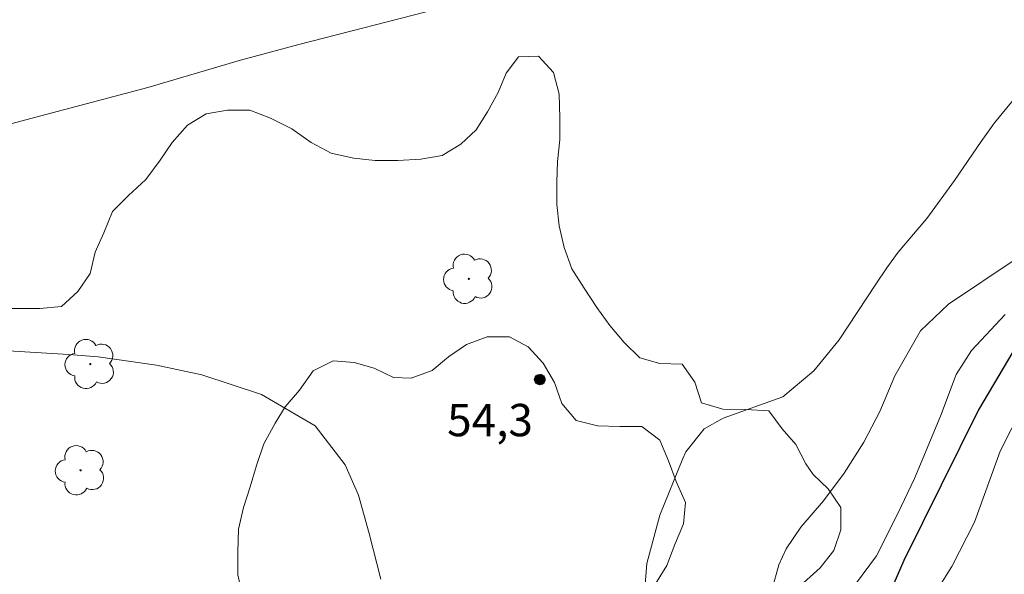
# Model space of a CAD drawing. Units: metres. Extents: x 286009 to 286524, y 1667141 to 1667706.
# Drawn here: x 286144 to 286189, y 1667221 to 1667246 of the extents above; entities that cross this region are included whole.
import ezdxf

# ---------------------------------------------------------------- set-up
doc = ezdxf.new("R2010")
doc.units = ezdxf.units.M
doc.header["$MEASUREMENT"] = 0
for name, color, linetype, lineweight, true_color in [('Arvores_Isoladas', 7, 'Continuous', 18, 0x00ff33), ('Curvas_Intermediarias', 7, 'Continuous', 9, 0x783c14), ('Curvas_Mestras', 7, 'Continuous', 20, 0x783c14), ('Pto_Cotado', 7, 'Continuous', 9, 0x783c14), ('Topon_Pto_Cotado', 7, 'Continuous', 9, 0x783c14), ('Vegetacao', 7, 'Orla8', 9, 0x00ff33)]:
    doc.layers.add(name, color=color, linetype=linetype, lineweight=lineweight, true_color=true_color)
doc.layers.add('Rio_Perene', color=5, linetype='Continuous', lineweight=25)
doc.styles.add('Arial', font='arial.ttf', dxfattribs={"height": 1.5})
doc.styles.get("Standard").update_dxf_attribs({"font": 'arial.ttf'})
doc.linetypes.add('Orla8', pattern='A,6,-0.5,["V",Standard,S=1,R=0,X=-0.5,Y=-1],-0.5,6,-0.5,["V",Standard,S=1,R=0,X=-0.5,Y=-1],-0.5', length=14)

# ---------------------------------------------------------------- blocks, each defined once
blk = doc.blocks.new('Cotas')
at = {"layer": 'Pto_Cotado'}
blk.add_hatch(color=256, dxfattribs=at).paths.add_polyline_path([(0, 0.24, 1), (0, -0.24, 1)])
at = {"layer": 'Pto_Cotado', "lineweight": -3}
blk.add_lwpolyline([(0, -0.24, -1), (0, 0.24, -1)], format="xyb", close=True, dxfattribs=at)
blk = doc.blocks.new('Arvore')
at = {"layer": 'Arvores_Isoladas'}
blk.add_lwpolyline([(-0.718, 0.493, 0.872324), (-0.722, -0.551, 0.862983), (0.284, -0.827, 0.900105), (0.89, 0.029, 0.863155), (0.262, 0.861, 0.882486)], format="xyb", close=True, dxfattribs=at)
blk.add_circle((0, 0), 0.0286, dxfattribs=at)

msp = doc.modelspace()

# ---------------------------------------------------------------- linework, layer by layer
at = {"layer": 'Curvas_Intermediarias', "flags": 128}
for points, elevation in [([(286190.178, 1667243.114), (286188.818, 1667241.456), (286188.19, 1667240.587), (286186.961, 1667238.785), (286185.674, 1667237.022), (286184.352, 1667235.457), (286183.812, 1667234.731), (286183.304, 1667233.982), (286181.608, 1667231.391), (286180.43, 1667229.953), (286179.004, 1667228.756), (286176.235, 1667227.757), (286175.35, 1667227.272), (286174.506, 1667226.208), (286174.358, 1667225.898), (286173.298, 1667223.258), (286172.687, 1667221.017), (286172.554, 1667219.286)], 54), ([(286189.817, 1667235.147), (286186.684, 1667233.043), (286185.385, 1667231.819), (286184.19, 1667229.72), (286183.493, 1667228.068), (286182.757, 1667226.654), (286181.837, 1667225.214), (286180.876, 1667223.93), (286179.828, 1667222.713), (286179.146, 1667221.696), (286178.813, 1667220.957), (286178.158, 1667218.616)], 53), ([(286189.305, 1667232.576), (286187.752, 1667230.903), (286187.033, 1667229.785), (286186.302, 1667227.862), (286185.107, 1667224.962), (286184.332, 1667223.343), (286183.344, 1667221.381), (286181.694, 1667219.163)], 52), ([(286160.354, 1667220.295), (286159.816, 1667222.412), (286159.325, 1667224.189), (286158.702, 1667225.593), (286157.312, 1667227.406), (286154.824, 1667228.852), (286152.064, 1667229.766), (286149.955, 1667230.215), (286147.252, 1667230.603), (286145.889, 1667230.718), (286142.554, 1667230.915)], 54), ([(286143.019, 1667166.634), (286144.008, 1667169.46), (286146.784, 1667177.656), (286148.284, 1667182.507), (286149.732, 1667185.09), (286150.86, 1667186.054), (286152.346, 1667186.813), (286153.849, 1667187.366), (286155.195, 1667187.566), (286157.395, 1667187.314), (286160.158, 1667186.816), (286162.391, 1667186.814), (286164.834, 1667187.2), (286166.86, 1667188.05), (286171.828, 1667192.512), (286176.053, 1667197.472), (286180.276, 1667201.438), (286182.018, 1667206.4), (286182.769, 1667212.852), (286183.517, 1667215.582), (286186.835, 1667220.878), (286187.877, 1667222.944), (286189.075, 1667226.231), (286190.593, 1667229.223)], 52)]:
    msp.add_lwpolyline(points, dxfattribs=dict(at, elevation=elevation))
at = {"layer": 'Curvas_Mestras', "elevation": 55, "flags": 128}
msp.add_lwpolyline([(286163.055, 1667246.765), (286156.558, 1667245.094), (286153.843, 1667244.37), (286149.557, 1667243.103), (286144.592, 1667241.778), (286142.802, 1667241.31)], dxfattribs=at)
at = {"layer": 'Rio_Perene', "flags": 128}
msp.add_lwpolyline([(286190.362, 1667232.007), (286188.066, 1667228.142), (286184.613, 1667221.16), (286181.661, 1667214.373), (286180.843, 1667209.253), (286180.143, 1667205.728), (286179.41, 1667203.907), (286178.087, 1667202.103), (286175.109, 1667198.791), (286171.689, 1667195.69), (286167.471, 1667191.977), (286166.21, 1667190.958), (286164.408, 1667190.225), (286162.547, 1667190.066), (286161.15, 1667190.112), (286157.197, 1667190.145), (286153.432, 1667189.917), (286151.392, 1667189.027), (286149.33, 1667187.987), (286147.491, 1667186.691), (286145.822, 1667185.268), (286144.226, 1667183.013), (286143.212, 1667180.602)], dxfattribs=at)
at = {"layer": 'Vegetacao', "flags": 128}
msp.add_lwpolyline([(286147.913, 1667237.354), (286147.913, 1667237.354), (286147.513, 1667236.358), (286147.114, 1667235.462), (286146.88, 1667234.466), (286146.315, 1667233.636), (286145.55, 1667232.939), (286144.554, 1667232.841), (286143.458, 1667232.842), (286142.428, 1667232.843), (286141.332, 1667232.844), (286140.336, 1667232.712), (286139.405, 1667232.315), (286138.475, 1667231.884), (286137.611, 1667231.353), (286137.112, 1667230.49), (286136.314, 1667229.86), (286135.318, 1667229.728), (286134.288, 1667229.729), (286133.292, 1667229.963), (286132.429, 1667230.528), (286131.599, 1667231.094), (286131.069, 1667231.958), (286130.472, 1667232.922), (286129.676, 1667233.62), (286128.647, 1667233.986), (286127.75, 1667234.22), (286126.754, 1667234.088), (286125.89, 1667233.491), (286125.125, 1667232.861), (286124.327, 1667232.23), (286123.563, 1667231.633), (286122.898, 1667230.804), (286122.233, 1667230.041), (286121.435, 1667229.41), (286120.869, 1667228.481), (286120.503, 1667227.551), (286120.236, 1667226.555), (286120.734, 1667225.658), (286121.364, 1667224.894), (286121.928, 1667224.096), (286121.927, 1667223.066), (286121.793, 1667222.07), (286121.593, 1667221.107), (286121.558, 1667220.078), (286121.889, 1667219.147), (286122.619, 1667218.416), (286123.482, 1667217.983), (286124.545, 1667217.949), (286125.575, 1667217.915), (286126.538, 1667217.814), (286126.836, 1667216.851), (286126.636, 1667216.353), (286125.938, 1667215.59), (286125.239, 1667214.827), (286124.309, 1667214.429), (286123.744, 1667213.566), (286123.577, 1667212.636), (286123.576, 1667211.573), (286123.94, 1667210.577), (286124.603, 1667209.779), (286125.433, 1667209.114), (286126.13, 1667208.316), (286125.996, 1667207.353), (286125.331, 1667206.557), (286124.334, 1667206.192), (286123.437, 1667205.662), (286122.738, 1667204.832), (286122.671, 1667203.77), (286122.57, 1667202.74), (286122.536, 1667201.644), (286122.601, 1667200.581), (286122.899, 1667199.618), (286122.998, 1667198.622), (286123.03, 1667197.592), (286123.029, 1667196.562), (286123.194, 1667195.566), (286123.658, 1667194.602), (286124.188, 1667193.672), (286124.752, 1667192.874), (286125.017, 1667191.911), (286125.281, 1667190.914), (286125.114, 1667189.918), (286124.549, 1667189.088), (286123.718, 1667188.524), (286122.755, 1667188.359), (286122.389, 1667188.36), (286121.759, 1667189.157), (286121.495, 1667190.154), (286121.064, 1667191.084), (286120.566, 1667191.948), (286119.604, 1667192.315), (286118.641, 1667192.748), (286117.545, 1667192.782), (286116.714, 1667192.218), (286116.614, 1667191.322), (286116.978, 1667190.358), (286117.741, 1667189.726), (286118.538, 1667189.094), (286119.267, 1667188.33), (286119.964, 1667187.565), (286119.93, 1667186.536), (286119.995, 1667185.506), (286120.26, 1667184.509), (286120.957, 1667183.778), (286121.654, 1667183.478), (286121.942, 1667183.229), (286122.569, 1667182.395), (286122.569, 1667182.262), (286122.103, 1667181.399), (286121.04, 1667181.334), (286120.375, 1667180.57), (286120.906, 1667179.706), (286121.636, 1667178.975), (286122.565, 1667178.542), (286123.495, 1667178.209), (286124.424, 1667177.81), (286125.387, 1667177.51), (286126.383, 1667177.31), (286127.413, 1667177.043), (286128.409, 1667177.009), (286129.438, 1667176.808), (286130.434, 1667176.508), (286131.331, 1667176.009), (286132.127, 1667175.344), (286132.824, 1667174.58), (286133.288, 1667173.782), (286133.852, 1667173.051), (286134.648, 1667172.452), (286135.578, 1667172.053), (286136.607, 1667172.052), (286137.67, 1667172.051), (286138.633, 1667172.05), (286139.696, 1667172.048), (286140.759, 1667172.047), (286141.788, 1667171.781), (286142.718, 1667171.547), (286143.548, 1667171.48), (286144.611, 1667171.479), (286145.641, 1667171.81), (286146.372, 1667172.307), (286147.136, 1667172.938), (286147.635, 1667173.601), (286148.035, 1667174.531), (286148.733, 1667175.261), (286149.696, 1667175.625), (286150.659, 1667175.624), (286151.689, 1667175.523), (286152.562, 1667175.104), (286153.134, 1667174.236), (286153.253, 1667172.835), (286154.378, 1667172.223), (286155.372, 1667171.9), (286156.334, 1667171.533), (286157.297, 1667171.2), (286158.327, 1667171.166), (286159.323, 1667171.265), (286160.055, 1667171.961), (286160.786, 1667172.658), (286160.886, 1667173.488), (286161.062, 1667174.509), (286161.102, 1667175.481), (286161.062, 1667176.938), (286160.675, 1667177.888), (286159.968, 1667178.8), (286159.239, 1667179.65), (286158.635, 1667180.266), (286158.005, 1667181.13), (286157.408, 1667181.961), (286157.01, 1667182.924), (286156.38, 1667183.788), (286155.65, 1667184.586), (286154.987, 1667185.45), (286154.457, 1667186.414), (286153.727, 1667187.179), (286153.063, 1667188.043), (286152.167, 1667188.542), (286151.171, 1667189.008), (286150.209, 1667189.407), (286149.046, 1667189.575), (286147.95, 1667189.576), (286147.053, 1667189.145), (286146.455, 1667188.315), (286145.657, 1667187.685), (286144.76, 1667187.188), (286143.697, 1667187.189), (286142.667, 1667187.19), (286141.77, 1667186.726), (286141.039, 1667186.029), (286140.108, 1667185.532), (286139.178, 1667185.068), (286138.115, 1667185.036), (286137.285, 1667185.601), (286136.622, 1667186.399), (286135.726, 1667186.965), (286134.736, 1667187.231), (286133.663, 1667187), (286132.998, 1667186.27), (286132.201, 1667185.606), (286131.138, 1667185.508), (286130.175, 1667185.874), (286129.345, 1667186.506), (286128.715, 1667187.304), (286128.151, 1667188.101), (286128.152, 1667189.098), (286128.452, 1667190.027), (286129.15, 1667190.791), (286130.081, 1667191.321), (286131.078, 1667191.719), (286132.074, 1667191.784), (286133.071, 1667191.982), (286133.736, 1667192.779), (286134.401, 1667193.608), (286134.8, 1667194.637), (286135.1, 1667195.633), (286135.101, 1667196.597), (286135.401, 1667197.559), (286136, 1667198.522), (286136.831, 1667199.086), (286137.728, 1667199.583), (286138.592, 1667200.18), (286139.589, 1667200.71), (286140.354, 1667201.407), (286141.185, 1667201.971), (286142.082, 1667202.468), (286143.045, 1667202.899), (286143.943, 1667203.429), (286144.707, 1667204.093), (286145.14, 1667204.989), (286145.805, 1667205.852), (286146.603, 1667206.449), (286147.367, 1667207.179), (286148.297, 1667207.377), (286149.36, 1667207.309), (286150.157, 1667207.01), (286150.754, 1667206.411), (286151.617, 1667206.045), (286152.647, 1667206.11), (286153.511, 1667206.541), (286154.209, 1667207.271), (286155.139, 1667207.735), (286156.136, 1667208.033), (286156.967, 1667208.597), (286156.935, 1667209.66), (286156.836, 1667210.689), (286156.804, 1667211.686), (286156.606, 1667212.782), (286156.308, 1667213.745), (286156.11, 1667214.775), (286155.845, 1667215.705), (286155.381, 1667216.636), (286154.85, 1667217.5), (286154.353, 1667218.563), (286153.956, 1667219.46), (286153.724, 1667220.49), (286153.725, 1667221.553), (286153.76, 1667222.615), (286153.993, 1667223.612), (286154.293, 1667224.574), (286154.593, 1667225.57), (286154.926, 1667226.566), (286155.458, 1667227.529), (286155.924, 1667228.292), (286156.589, 1667229.056), (286157.221, 1667229.952), (286158.152, 1667230.416), (286159.115, 1667230.348), (286160.044, 1667230.082), (286160.94, 1667229.649), (286161.771, 1667229.615), (286162.734, 1667229.979), (286163.499, 1667230.609), (286164.33, 1667231.173), (286165.293, 1667231.538), (286166.323, 1667231.536), (286167.186, 1667231.071), (286167.882, 1667230.306), (286168.413, 1667229.409), (286168.744, 1667228.445), (286169.407, 1667227.648), (286170.404, 1667227.414), (286171.433, 1667227.38), (286172.463, 1667227.379), (286173.292, 1667226.747), (286173.69, 1667225.783), (286174.054, 1667224.82), (286174.485, 1667223.856), (286174.384, 1667222.86), (286173.985, 1667221.897), (286173.618, 1667220.935), (286173.086, 1667220.072), (286172.654, 1667219.209), (286172.752, 1667218.212), (286172.751, 1667217.149), (286172.684, 1667216.12), (286172.417, 1667215.124), (286172.349, 1667214.127), (286172.515, 1667213.164), (286173.344, 1667212.532), (286174.307, 1667212.299), (286175.337, 1667212.663), (286176.334, 1667213.061), (286177.098, 1667213.757), (286177.365, 1667214.753), (286177.466, 1667215.783), (286177.533, 1667216.845), (286178.032, 1667217.742), (286178.797, 1667218.438), (286179.429, 1667219.235), (286179.961, 1667220.131), (286180.726, 1667220.828), (286181.357, 1667221.624), (286181.691, 1667222.587), (286181.692, 1667223.616), (286181.095, 1667224.481), (286180.398, 1667225.145), (286180.066, 1667225.644), (286179.602, 1667226.541), (286178.972, 1667227.272), (286178.342, 1667228.103), (286177.279, 1667228.171), (286176.216, 1667228.172), (286175.22, 1667228.472), (286174.922, 1667229.435), (286174.325, 1667230.266), (286173.296, 1667230.301), (286172.366, 1667230.567), (286171.636, 1667231.265), (286170.973, 1667232.063), (286170.376, 1667232.894), (286169.779, 1667233.791), (286169.215, 1667234.689), (286168.851, 1667235.685), (286168.62, 1667236.682), (286168.521, 1667237.678), (286168.522, 1667238.708), (286168.556, 1667239.671), (286168.657, 1667240.667), (286168.658, 1667241.697), (286168.626, 1667242.793), (286168.361, 1667243.789), (286167.664, 1667244.554), (286166.735, 1667244.522), (286166.169, 1667243.759), (286165.803, 1667242.862), (286165.304, 1667241.966), (286164.772, 1667241.136), (286164.073, 1667240.473), (286163.209, 1667239.942), (286162.213, 1667239.777), (286161.15, 1667239.712), (286160.087, 1667239.713), (286159.091, 1667239.814), (286158.062, 1667240.047), (286157.132, 1667240.546), (286156.236, 1667241.178), (286155.24, 1667241.677), (286154.278, 1667242.044), (286153.248, 1667242.045), (286152.252, 1667241.88), (286151.388, 1667241.349), (286150.689, 1667240.553), (286150.124, 1667239.723), (286149.459, 1667238.827), (286148.661, 1667238.097)], close=True, dxfattribs=at)

# ---------------------------------------------------------------- block references
at = {"layer": 'Arvores_Isoladas'}
for p in [(286164.441, 1667234.226), (286146.887, 1667230.271), (286146.437, 1667225.344)]:
    msp.add_blockref('Arvore', p, dxfattribs=at)
at = {"layer": 'Pto_Cotado', "rotation": 359.99813251111}
msp.add_blockref('Cotas', (286167.727, 1667229.553, 54.332), dxfattribs=at)

# ---------------------------------------------------------------- texts
at = {"layer": 'Topon_Pto_Cotado', "style": 'Arial'}
msp.add_text('54,3', height=1.5, rotation=359.9981, dxfattribs=at).set_placement((286163.432, 1667226.924, 54.332))

doc.saveas('drawing.dxf')
